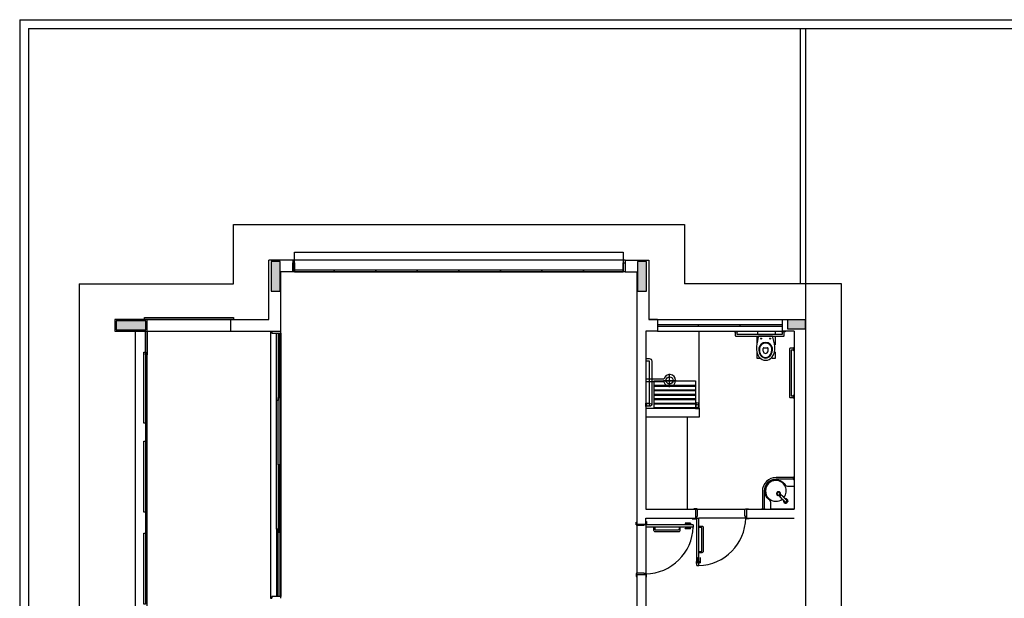
# Model space of a CAD drawing. Units: millimetres. Extents: x -33 to 260, y -350 to -289.
# Drawn here: x 225 to 242, y -312 to -302 of the extents above; entities that cross this region are included whole.
import ezdxf

# ---------------------------------------------------------------- set-up
doc = ezdxf.new("R2010")
doc.units = ezdxf.units.MM
doc.header["$LTSCALE"] = 10
doc.linetypes.add('HIDDEN2', pattern=[4.7625, 3.175, -1.5875])
doc.linetypes.add('HIDDENX2', pattern=[0.75, 0.5, -0.25])
doc.layers.get('0').update_dxf_attribs({"linetype": 'CONTINUOUS'})
for name, color, linetype in [('02', 1, 'CONTINUOUS'), ('A-SOLEIRA', 1, 'CONTINUOUS'), ('ACAB', 2, 'CONTINUOUS'), ('AR-ALV', 5, 'CONTINUOUS'), ('AR-ESQ', 2, 'CONTINUOUS'), ('AR-HATCH', 253, 'CONTINUOUS'), ('AR-PIS', 1, 'CONTINUOUS'), ('ARQ-ALV-CORTE', 5, 'CONTINUOUS'), ('ARQ-EQP-VISTA', 1, 'CONTINUOUS'), ('ARQ-PIS-VISTA', 8, 'CONTINUOUS'), ('cotas indicativas', 1, 'CONTINUOUS'), ('PISO', 251, 'CONTINUOUS'), ('PORTAL_VTA_DIST', 2, 'CONTINUOUS'), ('PROJ', 7, 'HIDDEN2')]:
    doc.layers.add(name, color=color, linetype=linetype)

# ---------------------------------------------------------------- blocks, each defined once
blk = doc.blocks.new('A$C10D6096B')
at = {"layer": 'ARQ-ALV-CORTE'}
for points in [[(2.765, 36.85), (2.69, 36.85), (2.615, 36.85), (2.615, 36.6), (2.615, 36.35), (2.69, 36.35), (2.765, 36.35), (2.765, 36.6)], [(8.785, 36.35), (8.86, 36.35), (8.935, 36.35), (8.935, 36.6), (8.935, 36.85), (8.86, 36.85), (8.785, 36.85), (8.785, 36.6)], [(0, 35.85), (0, 35.775), (0, 35.7), (0.25, 35.7), (0.5, 35.7), (0.5, 35.775), (0.5, 35.85), (0.25, 35.85)], [(11.615, 35.715), (11.615, 35.79), (11.615, 35.865), (11.465, 35.865), (11.315, 35.865), (11.315, 35.79), (11.315, 35.715), (11.465, 35.715)]]:
    blk.add_hatch(color=251, dxfattribs=at).paths.add_polyline_path(points)
at = {"layer": 'ARQ-ALV-CORTE', "color": 251}
for points in [[(2.765, 36.85), (2.69, 36.85), (2.615, 36.85), (2.615, 36.6), (2.615, 36.35), (2.69, 36.35), (2.765, 36.35), (2.765, 36.6), (2.765, 36.85)], [(8.785, 36.35), (8.86, 36.35), (8.935, 36.35), (8.935, 36.6), (8.935, 36.85), (8.86, 36.85), (8.785, 36.85), (8.785, 36.6), (8.785, 36.35)], [(0, 35.85), (0, 35.775), (0, 35.7), (0.25, 35.7), (0.5, 35.7), (0.5, 35.775), (0.5, 35.85), (0.25, 35.85), (0, 35.85)], [(11.615, 35.715), (11.615, 35.79), (11.615, 35.865), (11.465, 35.865), (11.315, 35.865), (11.315, 35.79), (11.315, 35.715), (11.465, 35.715), (11.615, 35.715)]]:
    blk.add_lwpolyline(points, close=True, dxfattribs=at)
blk = doc.blocks.new('BASE ARQ 2')
at = {"color": 251}
for p, q in [((5.8, 3.45), (0.2, 3.45)), ((6.2, 2.45), (8.45, 2.45)), ((6.35, 2.25), (8.45, 2.25)), ((7.01, -0.74), (6.96, -0.74)), ((6.96, -0.74), (6.96, -0.75)), ((6.995, -0.75), (7.01, -0.75)), ((7.01, -0.75), (7.01, -0.74)), ((7.02, -0.75), (7.01, -0.75)), ((7.02, -0.865), (7.02, -0.75)), ((7.82, -0.865), (7.82, -0.75)), ((7.82, -0.75), (7.83, -0.75)), ((7.83, -0.75), (7.83, -0.74)), ((7.83, -0.74), (7.88, -0.74)), ((7.845, -0.75), (7.83, -0.75)), ((7.845, -0.75), (7.88, -0.75)), ((7.88, -0.74), (7.88, -0.75)), ((5.99, -1.015), (5.99, -0.965)), ((5.99, -0.965), (6, -0.965)), ((6.15, -0.955), (6.16, -0.955)), ((6.16, -0.955), (6.16, -1.005)), ((6.815, -0.985), (6.815, -0.99)), ((6.905, -0.985), (6.815, -0.985)), ((6.905, -0.99), (6.815, -0.99)), ((6.885, -0.99), (6.885, -1.012)), ((6.905, -0.985), (6.905, -1.012)), ((6.93, -0.9), (6.93, -0.91)), ((6.93, -0.91), (7, -0.91)), ((6.995, -0.9), (7, -0.9)), ((7, -0.91), (7, -0.9)), ((7, -0.9), (7.01, -0.9)), ((7.01, -0.9), (7.01, -0.865)), ((7.01, -0.865), (7.02, -0.865)), ((7.01, -0.9), (7.045, -0.9)), ((7.01, -1.7), (7.01, -0.9)), ((7.045, -1.7), (7.045, -0.9)), ((7.83, -0.865), (7.82, -0.865)), ((7.83, -0.9), (7.83, -0.865)), ((7.84, -0.9), (7.83, -0.9)), ((7.84, -0.91), (7.84, -0.9)), ((7.845, -0.9), (7.84, -0.9)), ((7.89, -0.91), (7.84, -0.91)), ((7.89, -0.9), (7.89, -0.91)), ((6, -1.015), (5.99, -1.015)), ((6, -1), (6, -1.015)), ((6, -1.025), (6, -1.015)), ((6.115, -1.025), (6, -1.025)), ((6.15, -1.015), (6.115, -1.015)), ((6.115, -1.015), (6.115, -1.025)), ((6.15, -1), (6.15, -1.005)), ((6.16, -1.005), (6.15, -1.005)), ((6.15, -1.005), (6.15, -1.015)), ((6.15, -1.015), (6.15, -1.05)), ((6.95, -1.015), (6.15, -1.015)), ((6.95, -1.05), (6.15, -1.05)), ((6.815, -1.08), (6.815, -1.075)), ((6.905, -1.075), (6.815, -1.075)), ((6.905, -1.08), (6.815, -1.08)), ((6.912, -1.012), (6.877, -1.012)), ((6.877, -1.012), (6.877, -1.015)), ((6.877, -1.053), (6.877, -1.05)), ((6.912, -1.053), (6.877, -1.053)), ((6.885, -1.075), (6.885, -1.053)), ((6.905, -1.08), (6.905, -1.053)), ((6.912, -1.012), (6.912, -1.015)), ((6.912, -1.053), (6.912, -1.05)), ((6.95, -1.015), (6.95, -1.05)), ((7.007, -1.663), (7.007, -1.628)), ((7.007, -1.628), (7.01, -1.628)), ((7.035, -1.635), (7.007, -1.635)), ((7.03, -1.655), (7.007, -1.655)), ((7.03, -1.565), (7.035, -1.565)), ((7.03, -1.655), (7.03, -1.565)), ((7.035, -1.655), (7.035, -1.565)), ((7.048, -1.628), (7.045, -1.628)), ((7.048, -1.663), (7.048, -1.628)), ((7.07, -1.635), (7.048, -1.635)), ((7.075, -1.655), (7.048, -1.655)), ((7.075, -1.565), (7.07, -1.565)), ((7.07, -1.655), (7.07, -1.565)), ((7.075, -1.655), (7.075, -1.565)), ((6.115, -1.825), (6, -1.825)), ((6, -1.825), (6, -1.835)), ((6.115, -1.835), (6.115, -1.825)), ((7.007, -1.663), (7.01, -1.663)), ((7.01, -1.7), (7.045, -1.7)), ((7.048, -1.663), (7.045, -1.663)), ((6, -1.835), (5.99, -1.835)), ((5.99, -1.835), (5.99, -1.885)), ((5.99, -1.885), (6, -1.885)), ((6, -1.85), (6, -1.835)), ((6, -1.85), (6, -1.885)), ((6.15, -1.835), (6.115, -1.835)), ((6.15, -1.845), (6.15, -1.835)), ((6.16, -1.845), (6.15, -1.845)), ((6.15, -1.85), (6.15, -1.845)), ((6.15, -1.895), (6.16, -1.895)), ((6.16, -1.895), (6.16, -1.845))]:
    blk.add_line(p, q, dxfattribs=at)
for points in [[(6.304, -1.05), (6.304, -1.09), (6.304, -1.05), (6.282, -1.05), (6.282, -1.1, 0.414214), (6.307, -1.125), (6.707, -1.125, 0.414214), (6.732, -1.1), (6.732, -1.05), (6.71, -1.05), (6.71, -1.09, -0.414214), (6.7, -1.1), (6.314, -1.1, -0.414214), (6.304, -1.09)], [(7.045, -1.054), (7.085, -1.054), (7.045, -1.054), (7.045, -1.032), (7.095, -1.032, -0.414214), (7.12, -1.057), (7.12, -1.457, -0.414214), (7.095, -1.482), (7.045, -1.482), (7.045, -1.46), (7.085, -1.46, 0.414214), (7.095, -1.45), (7.095, -1.064, 0.414214), (7.085, -1.054)]]:
    blk.add_lwpolyline(points, format="xyb", dxfattribs=at)
for centre, start, end in [((7.017, -0.882), 271.9776, 358.7431), ((6.132, -1.022), 271.2569, 358.0224)]:
    blk.add_arc(centre, 0.818, start, end, dxfattribs=at)
at = {"layer": '02', "color": 251}
blk.add_line((8.85, -11.79), (8.85, 2.45), dxfattribs=at)
at = {"layer": 'A-SOLEIRA', "color": 251}
for p, q in [((7.02, -0.75), (7.82, -0.75)), ((7.83, -0.9), (7.045, -0.9)), ((6, -1.025), (6, -1.825)), ((6.15, -1.015), (6.15, -1.835))]:
    blk.add_line(p, q, dxfattribs=at)
at = {"layer": 'ACAB', "color": 251}
for p, q in [((-2.25, 2.45), (-0.8, 2.45)), ((-2.25, 2.25), (-2.25, 1.85)), ((-0.075, 1.085), (-0.075, 2.22)), ((-0.045, 2.22), (-0.045, 1.085)), ((-2.252, 1.85), (-2.25, 1.85)), ((-0.045, 1.085), (-0.075, 1.085)), ((-0.045, 0), (-0.045, 1.135)), ((-0.045, 1.135), (-0.015, 1.135)), ((-0.015, 1.135), (-0.015, 0)), ((-0.015, 0), (-0.045, 0)), ((-0.015, 0), (-0.045, 0)), ((-0.045, 0), (-0.045, -1.135)), ((-0.015, 0), (-0.045, 0)), ((-0.015, 0), (-0.045, 0)), ((-0.015, -1.135), (-0.015, 0)), ((-0.045, -1.085), (-0.075, -1.085)), ((-0.075, -1.085), (-0.075, -2.22)), ((-0.045, -2.22), (-0.045, -1.085)), ((-0.045, -1.135), (-0.015, -1.135)), ((-2.252, -1.2), (-2.25, -1.2))]:
    blk.add_line(p, q, dxfattribs=at)
for points in [[(-2.3, 2.48), (-0.8, 2.48), (-0.8, 2.45), (-2.3, 2.45)], [(-2.28, 1.85), (-2.28, 2.25), (-2.25, 2.25), (-2.25, 1.85)], [(-2.31, 0.7), (-2.31, 1.9), (-2.28, 1.9), (-2.28, 0.7)], [(-2.28, 0.75), (-2.28, 0.35), (-2.25, 0.35), (-2.25, 0.75)], [(-2.31, -0.8), (-2.31, 0.4), (-2.28, 0.4), (-2.28, -0.8)], [(-2.28, -0.8), (-2.28, -1.2), (-2.25, -1.2), (-2.25, -0.8)], [(-2.31, -2.35), (-2.31, -1.15), (-2.28, -1.15), (-2.28, -2.35)]]:
    blk.add_lwpolyline(points, close=True, dxfattribs=at)
at = {"layer": 'AR-ALV', "color": 251}
for p, q in [((0.2, 3.45), (-0.2, 3.45)), ((-0.2, 2.45), (-0.2, 3.45)), ((0.2, 3.45), (0.2, 3.25)), ((5.8, 3.45), (6.2, 3.45)), ((5.8, 3.45), (5.8, 3.25)), ((6.2, 3.45), (6.2, 2.45)), ((0, 2.25), (0, 3.25)), ((0.2, 3.25), (0, 3.25)), ((5.8, 3.25), (6, 3.25)), ((6, 3.25), (6, -1)), ((-0.85, 2.45), (-0.85, 2.25)), ((-0.85, 2.45), (-0.2, 2.45)), ((-0.85, 2.45), (-0.85, 2.25)), ((-0.85, 2.45), (-0.85, 2.25)), ((6.35, 2.45), (6.2, 2.45)), ((6.35, 2.45), (6.35, 2.25)), ((8.45, 2.45), (8.45, 2.25)), ((8.45, 2.45), (8.85, 2.45)), ((-0.85, 2.25), (0, 2.25)), ((6.15, 2.25), (6.15, -0.75)), ((6.35, 2.25), (6.15, 2.25)), ((8.65, 2.25), (8.45, 2.25)), ((8.65, 2.25), (8.65, -0.747)), ((7.05, 0.95), (6.15, 0.95)), ((7.05, 0.95), (6.15, 0.95)), ((7.05, 0.95), (7.05, 0.8)), ((7.05, 0.95), (7.05, 0.8)), ((7.05, 0.8), (6.15, 0.8)), ((7.05, 0.8), (6.15, 0.8)), ((6.15, -0.75), (6.995, -0.75)), ((6.995, -0.9), (6.995, -0.75)), ((7.845, -0.75), (8.65, -0.75)), ((7.845, -0.75), (7.845, -0.9)), ((6.15, -0.9), (6.995, -0.9)), ((6.15, -1), (6.15, -0.9)), ((7.845, -0.9), (8.65, -0.9)), ((8.65, -0.9), (8.65, -0.9)), ((6, -1), (6.15, -1)), ((6, -1.85), (6, -2.7)), ((6, -1.85), (6, -2.7)), ((6, -1.85), (6.15, -1.85)), ((6.15, -1.85), (6.15, -5.6))]:
    blk.add_line(p, q, dxfattribs=at)
blk.add_lwpolyline([(-2.25, 2.25), (-2.25, 2.45), (-2.8, 2.45), (-2.8, 2.25)], close=True, dxfattribs=at)
at = {"layer": 'AR-ESQ', "color": 251}
for p, q in [((6.35, 2.365), (8.45, 2.365)), ((6.35, 2.335), (8.45, 2.335)), ((7.035, 2.365), (7.035, 2.335)), ((7.735, 2.365), (7.735, 2.335)), ((-0.175, 2.25), (-0.175, -2.25)), ((-0.15, 2.25), (-0.15, 2.22)), ((-0.15, 2.22), (0, 2.22)), ((-0.015, 1.135), (-0.015, 2.22)), ((0, 2.22), (0, 2.25)), ((0, 2.22), (0, -2.22)), ((-0.075, -1.085), (-0.075, 1.085)), ((-0.015, -1.135), (-0.015, -2.22)), ((-0.175, -2.25), (-0.15, -2.25)), ((0, -2.22), (-0.15, -2.22)), ((-0.15, -2.22), (-0.15, -2.25)), ((0, -2.25), (0, -2.22))]:
    blk.add_line(p, q, dxfattribs=at)
for points in [[(0.2, 3.4), (0.23, 3.4), (0.23, 3.25), (0.2, 3.25)], [(5.769, 3.4), (5.8, 3.4), (5.8, 3.25), (5.769, 3.25)]]:
    blk.add_lwpolyline(points, close=True, dxfattribs=at)
for points in [[(0.23, 3.25), (0.9, 3.25), (0.9, 3.28), (0.23, 3.28), (0.23, 3.25)], [(0.899, 3.25), (1.6, 3.25), (1.6, 3.28), (0.9, 3.28), (0.9, 3.25)], [(1.599, 3.25), (2.3, 3.25), (2.3, 3.28), (1.6, 3.28), (1.6, 3.25)], [(2.299, 3.25), (3, 3.25), (3, 3.28), (2.3, 3.28), (2.3, 3.25)], [(2.999, 3.25), (3.7, 3.25), (3.7, 3.28), (3, 3.28), (3, 3.25)], [(3.699, 3.25), (4.4, 3.25), (4.4, 3.28), (3.7, 3.28), (3.7, 3.25)], [(4.399, 3.25), (5.1, 3.25), (5.1, 3.28), (4.4, 3.28), (4.4, 3.25)], [(5.099, 3.25), (5.769, 3.25), (5.769, 3.28), (5.1, 3.28), (5.1, 3.25)]]:
    blk.add_lwpolyline(points, dxfattribs=at)
at = {"layer": 'AR-PIS', "color": 251, "ltscale": 10}
for p, q in [((8.75, 7.35), (8.75, 3.05)), ((8.85, 3.05), (6.8, 3.05)), ((8.85, 2.45), (8.85, 3.05))]:
    blk.add_line(p, q, dxfattribs=at)
blk.add_lwpolyline([(14.835, -2.875), (9.45, -2.875), (9.45, 3.05), (8.85, 3.05), (8.85, 7.35), (15.435, 7.35), (15.435, 3.1), (14.835, 3.1), (14.835, -2.875)], dxfattribs=at)
at = {"layer": 'ARQ-ALV-CORTE', "color": 251}
for p, q in [((-4.4, 7.5), (-4.4, -37.5)), ((-4.4, 7.5), (30.6, 7.5)), ((-4.25, 7.35), (-4.25, -37.35)), ((-4.25, 7.35), (30.6, 7.35))]:
    blk.add_line(p, q, dxfattribs=at)
at = {"layer": 'ARQ-EQP-VISTA', "color": 253}
for p, q in [((8.052, 2.17), (8.287, 2.17)), ((6.551, 1.321), (6.551, 1.533)), ((6.454, 1.445), (6.15, 1.445)), ((6.454, 1.397), (6.15, 1.397)), ((6.287, 1.415), (6.987, 1.415)), ((6.287, 1.415), (6.287, 0.965)), ((6.287, 1.34), (6.987, 1.34)), ((6.447, 1.421), (6.663, 1.421)), ((6.987, 1.415), (6.987, 0.965)), ((6.287, 1.325), (6.987, 1.325)), ((6.287, 1.265), (6.987, 1.265)), ((6.287, 1.25), (6.987, 1.25)), ((6.287, 1.19), (6.987, 1.19)), ((6.287, 1.175), (6.987, 1.175)), ((6.551, 1.309), (6.551, 1.321)), ((6.287, 1.115), (6.987, 1.115)), ((6.287, 1.1), (6.987, 1.1)), ((6.287, 1.04), (6.987, 1.04)), ((6.287, 1.025), (6.987, 1.025)), ((6.987, 1.02), (6.997, 1.009)), ((6.997, 0.96), (6.997, 1.03)), ((7.037, 0.96), (7.037, 1.03)), ((6.287, 0.965), (6.987, 0.965)), ((6.85, 0.8), (6.85, -0.75)), ((8.64, -0.215), (8.345, -0.215)), ((8.64, -0.245), (8.345, -0.245)), ((8.115, -0.445), (8.115, -0.74)), ((8.145, -0.445), (8.145, -0.74))]:
    blk.add_line(p, q, dxfattribs=at)
for points in [[(7.7, 2.248, -0.414214), (7.69, 2.238), (7.65, 2.238, -0.414214), (7.64, 2.248), (7.7, 2.248)], [(7.655, 2.238), (7.655, 2.183, 0.414214), (7.67, 2.168), (8.47, 2.168, 0.414214), (8.485, 2.183), (8.485, 2.238)], [(8.5, 2.248, -0.414214), (8.49, 2.238), (8.45, 2.238, -0.414214), (8.44, 2.248), (8.5, 2.248)], [(8.64, 1.963), (8.585, 1.963, 0.414214), (8.57, 1.948), (8.57, 1.148, 0.414214), (8.585, 1.133), (8.64, 1.133)], [(8.65, 1.918, -0.414214), (8.64, 1.928), (8.64, 1.968, -0.414214), (8.65, 1.978), (8.65, 1.918)], [(6.16, 1.79), (6.21, 1.79, -0.414214), (6.25, 1.75), (6.25, 1.01)], [(8.65, 1.118, -0.414214), (8.64, 1.128), (8.64, 1.168, -0.414214), (8.65, 1.178), (8.65, 1.118)], [(8.472, -0.602, 0.525607), (8.515, -0.646)], [(8.475, -0.604, 0.55779), (8.519, -0.642)], [(8.545, -0.616, 0.525615), (8.502, -0.572)], [(8.502, -0.629, 0.055009), (8.506, -0.63)], [(8.541, -0.62, 0.557794), (8.504, -0.575)], [(8.506, -0.63, 0.232838), (8.523, -0.624)], [(8.523, -0.624, 0.29173), (8.528, -0.602)]]:
    blk.add_lwpolyline(points, format="xyb", dxfattribs=at)
for points in [[(7.685, 2.238), (7.685, 2.198), (8.455, 2.198), (8.455, 2.238)], [(8.02, 2.17), (8.02, 2.023)], [(8.035, 2.248), (8.035, 2.198)], [(8.335, 2.198), (8.335, 2.248)], [(8.335, 2.02), (8.335, 2.168)], [(8.019, 1.903), (8.019, 1.798), (8.074, 1.798)], [(8.281, 1.798), (8.335, 1.798), (8.335, 1.903)], [(8.64, 1.933), (8.6, 1.933), (8.6, 1.163), (8.64, 1.163)], [(6.16, 1.75), (6.21, 1.75), (6.21, 1.03), (6.16, 1.03)], [(6.23, 0.99), (6.16, 0.99)], [(8.65, -0.2), (8.65, -0.26), (8.643, -0.257), (8.64, -0.25), (8.64, -0.245), (8.64, -0.215), (8.64, -0.21), (8.643, -0.203), (8.65, -0.2)], [(8.412, -0.527), (8.411, -0.529), (8.411, -0.531)], [(8.411, -0.531), (8.411, -0.529)], [(8.411, -0.531), (8.411, -0.531)], [(8.411, -0.534), (8.411, -0.534), (8.411, -0.533), (8.411, -0.531)], [(8.411, -0.534), (8.411, -0.533), (8.411, -0.531)], [(8.411, -0.534), (8.411, -0.536), (8.411, -0.537), (8.412, -0.538)], [(8.412, -0.539), (8.413, -0.541), (8.413, -0.541), (8.413, -0.541)], [(8.416, -0.52), (8.415, -0.521), (8.414, -0.522), (8.413, -0.524)], [(8.413, -0.541), (8.414, -0.543), (8.415, -0.544)], [(8.448, -0.578), (8.445, -0.575), (8.442, -0.571), (8.439, -0.568), (8.438, -0.567), (8.436, -0.565), (8.435, -0.564), (8.433, -0.563), (8.432, -0.561), (8.43, -0.56), (8.429, -0.558), (8.428, -0.557), (8.427, -0.556), (8.425, -0.554), (8.424, -0.553), (8.423, -0.552), (8.422, -0.551), (8.42, -0.549), (8.419, -0.548), (8.418, -0.547), (8.417, -0.546), (8.416, -0.545), (8.413, -0.542)], [(8.419, -0.516), (8.417, -0.518), (8.416, -0.52), (8.417, -0.518), (8.419, -0.516), (8.421, -0.515), (8.421, -0.514), (8.423, -0.513), (8.424, -0.513), (8.426, -0.512), (8.424, -0.513), (8.424, -0.513), (8.423, -0.513)], [(8.437, -0.566), (8.435, -0.564), (8.432, -0.561), (8.43, -0.56), (8.428, -0.557), (8.427, -0.556), (8.425, -0.554), (8.424, -0.553), (8.423, -0.552), (8.421, -0.55), (8.419, -0.548), (8.417, -0.546)], [(8.429, -0.512), (8.43, -0.511), (8.428, -0.512), (8.427, -0.512)], [(8.431, -0.511), (8.43, -0.511)], [(8.437, -0.512), (8.437, -0.512), (8.436, -0.512), (8.434, -0.511), (8.433, -0.511), (8.431, -0.511)], [(8.434, -0.511), (8.434, -0.511), (8.433, -0.511), (8.431, -0.511)], [(8.441, -0.513), (8.441, -0.513), (8.441, -0.513), (8.438, -0.512)], [(8.441, -0.513), (8.444, -0.516), (8.445, -0.517), (8.447, -0.518), (8.448, -0.52), (8.449, -0.521), (8.45, -0.522), (8.451, -0.523), (8.453, -0.524), (8.454, -0.526), (8.455, -0.527), (8.457, -0.528), (8.458, -0.53), (8.459, -0.531), (8.461, -0.532), (8.462, -0.534), (8.464, -0.535), (8.465, -0.536), (8.466, -0.538), (8.468, -0.539), (8.471, -0.542), (8.474, -0.546), (8.477, -0.549)], [(8.441, -0.513), (8.442, -0.514), (8.444, -0.516)], [(8.443, -0.572), (8.441, -0.57)], [(8.445, -0.517), (8.448, -0.519), (8.449, -0.521), (8.451, -0.523), (8.453, -0.525), (8.454, -0.526), (8.455, -0.527), (8.457, -0.528), (8.459, -0.531), (8.461, -0.532), (8.463, -0.535), (8.466, -0.538)], [(8.445, -0.574), (8.447, -0.576), (8.448, -0.578), (8.452, -0.582)], [(8.448, -0.578), (8.452, -0.581), (8.455, -0.585), (8.459, -0.588), (8.46, -0.59), (8.462, -0.591), (8.463, -0.593), (8.465, -0.594), (8.467, -0.596), (8.468, -0.598), (8.47, -0.599), (8.471, -0.601), (8.474, -0.604), (8.476, -0.605), (8.477, -0.606), (8.48, -0.609), (8.482, -0.612), (8.485, -0.614)], [(8.448, -0.578), (8.448, -0.578)], [(8.458, -0.587), (8.456, -0.585), (8.454, -0.584)], [(8.462, -0.591), (8.46, -0.589)], [(8.468, -0.597), (8.466, -0.595)], [(8.472, -0.543), (8.47, -0.541)], [(8.487, -0.616), (8.485, -0.615), (8.484, -0.613), (8.482, -0.611), (8.481, -0.611), (8.481, -0.61), (8.48, -0.609), (8.479, -0.608), (8.477, -0.606), (8.476, -0.605), (8.473, -0.602), (8.47, -0.599)], [(8.472, -0.602), (8.472, -0.602)], [(8.472, -0.602), (8.472, -0.602), (8.472, -0.602), (8.472, -0.602), (8.472, -0.602), (8.472, -0.602), (8.472, -0.602), (8.472, -0.602), (8.472, -0.602), (8.472, -0.602)], [(8.472, -0.602), (8.472, -0.602)], [(8.473, -0.545), (8.475, -0.547), (8.477, -0.549), (8.481, -0.553), (8.485, -0.557), (8.487, -0.559)], [(8.514, -0.585), (8.511, -0.583), (8.509, -0.58), (8.506, -0.577), (8.505, -0.576), (8.503, -0.575), (8.5, -0.572), (8.499, -0.57), (8.497, -0.569), (8.496, -0.567), (8.494, -0.565), (8.493, -0.564), (8.491, -0.562), (8.489, -0.561), (8.488, -0.559), (8.484, -0.556), (8.481, -0.552), (8.477, -0.549)], [(8.477, -0.549), (8.477, -0.549)], [(8.482, -0.611), (8.482, -0.613), (8.482, -0.613), (8.483, -0.616), (8.483, -0.617), (8.484, -0.619), (8.484, -0.62), (8.485, -0.623), (8.486, -0.623), (8.487, -0.625), (8.487, -0.626), (8.49, -0.628), (8.492, -0.63), (8.493, -0.631), (8.495, -0.632), (8.496, -0.633), (8.498, -0.634), (8.499, -0.634), (8.502, -0.635), (8.502, -0.635), (8.505, -0.636), (8.506, -0.636), (8.509, -0.636), (8.509, -0.636), (8.512, -0.636), (8.513, -0.636), (8.516, -0.635), (8.516, -0.635), (8.519, -0.634), (8.519, -0.634), (8.522, -0.632), (8.522, -0.632), (8.525, -0.63), (8.525, -0.63), (8.528, -0.628), (8.53, -0.626), (8.53, -0.625), (8.532, -0.623), (8.532, -0.623), (8.533, -0.62), (8.534, -0.619), (8.535, -0.617), (8.535, -0.616), (8.535, -0.613), (8.535, -0.613), (8.536, -0.61), (8.536, -0.609), (8.535, -0.606), (8.535, -0.606), (8.535, -0.603), (8.535, -0.602), (8.534, -0.599), (8.534, -0.599), (8.532, -0.596), (8.532, -0.596), (8.53, -0.593), (8.53, -0.593), (8.528, -0.59), (8.525, -0.588), (8.525, -0.588), (8.522, -0.586), (8.522, -0.586), (8.519, -0.584), (8.519, -0.584), (8.516, -0.583), (8.516, -0.583), (8.513, -0.582), (8.512, -0.582), (8.511, -0.582)], [(8.483, -0.612), (8.485, -0.614), (8.486, -0.616), (8.488, -0.618), (8.489, -0.619), (8.49, -0.619), (8.49, -0.62), (8.49, -0.62), (8.491, -0.621), (8.491, -0.621), (8.492, -0.621)], [(8.489, -0.619), (8.488, -0.618)], [(8.491, -0.563), (8.489, -0.561)], [(8.492, -0.622), (8.491, -0.621), (8.49, -0.62)], [(8.495, -0.624), (8.495, -0.624), (8.494, -0.624), (8.494, -0.624), (8.494, -0.624), (8.494, -0.624), (8.494, -0.624), (8.494, -0.624), (8.494, -0.623), (8.493, -0.623), (8.493, -0.623), (8.493, -0.623), (8.492, -0.622), (8.492, -0.622)], [(8.493, -0.622), (8.493, -0.623), (8.494, -0.623), (8.494, -0.624)], [(8.493, -0.623), (8.493, -0.623), (8.493, -0.623), (8.494, -0.624), (8.494, -0.624)], [(8.494, -0.624), (8.494, -0.624), (8.494, -0.624), (8.494, -0.624)], [(8.494, -0.624), (8.494, -0.624)], [(8.494, -0.624), (8.494, -0.624)], [(8.494, -0.624), (8.494, -0.624)], [(8.495, -0.624), (8.494, -0.624), (8.494, -0.624), (8.494, -0.624), (8.494, -0.624), (8.494, -0.624), (8.494, -0.624)], [(8.497, -0.626), (8.496, -0.626), (8.494, -0.624)], [(8.497, -0.568), (8.495, -0.567)], [(8.495, -0.625), (8.495, -0.625)], [(8.497, -0.626), (8.495, -0.625)], [(8.497, -0.627), (8.495, -0.625)], [(8.497, -0.626), (8.495, -0.625)], [(8.497, -0.627), (8.495, -0.625)], [(8.495, -0.625), (8.495, -0.625), (8.495, -0.625)], [(8.504, -0.629), (8.501, -0.628), (8.501, -0.628), (8.501, -0.628), (8.501, -0.628), (8.501, -0.628), (8.5, -0.628), (8.497, -0.626), (8.495, -0.625)], [(8.528, -0.601), (8.528, -0.601), (8.528, -0.601), (8.528, -0.602), (8.529, -0.603), (8.529, -0.604), (8.529, -0.605), (8.529, -0.605), (8.529, -0.606), (8.529, -0.606), (8.529, -0.607), (8.529, -0.608), (8.529, -0.609), (8.529, -0.609), (8.529, -0.61), (8.529, -0.611), (8.529, -0.611), (8.529, -0.612), (8.529, -0.613), (8.529, -0.614), (8.528, -0.614), (8.528, -0.615), (8.528, -0.616), (8.528, -0.616), (8.528, -0.616), (8.527, -0.618), (8.527, -0.619), (8.526, -0.62), (8.525, -0.621), (8.524, -0.622), (8.523, -0.623), (8.522, -0.625), (8.521, -0.626), (8.519, -0.627), (8.518, -0.627), (8.517, -0.628), (8.516, -0.628), (8.516, -0.628), (8.515, -0.628), (8.515, -0.629), (8.514, -0.629), (8.513, -0.629), (8.512, -0.629), (8.512, -0.629), (8.511, -0.63), (8.51, -0.63), (8.51, -0.63), (8.509, -0.63), (8.508, -0.63), (8.507, -0.63), (8.507, -0.63), (8.506, -0.63), (8.505, -0.63), (8.505, -0.629), (8.504, -0.629), (8.503, -0.629), (8.502, -0.629), (8.501, -0.629), (8.501, -0.628), (8.501, -0.628), (8.5, -0.628), (8.499, -0.628), (8.498, -0.627), (8.497, -0.627), (8.497, -0.627), (8.497, -0.626), (8.497, -0.626), (8.497, -0.627), (8.5, -0.628), (8.501, -0.629)], [(8.498, -0.57), (8.503, -0.575), (8.505, -0.576), (8.506, -0.578), (8.508, -0.58), (8.509, -0.58), (8.509, -0.581), (8.51, -0.582), (8.511, -0.583), (8.513, -0.584), (8.514, -0.586), (8.516, -0.587)], [(8.501, -0.629), (8.5, -0.628), (8.498, -0.627), (8.498, -0.627)], [(8.501, -0.573), (8.502, -0.572)], [(8.502, -0.573), (8.501, -0.573)], [(8.501, -0.573), (8.502, -0.573)], [(8.508, -0.63), (8.505, -0.629), (8.504, -0.629), (8.504, -0.629), (8.504, -0.629), (8.504, -0.629), (8.504, -0.629), (8.501, -0.628)], [(8.501, -0.629), (8.502, -0.629)], [(8.502, -0.572), (8.502, -0.572), (8.502, -0.572), (8.502, -0.572), (8.502, -0.572), (8.502, -0.572), (8.502, -0.572), (8.502, -0.572), (8.502, -0.573)], [(8.504, -0.629), (8.502, -0.629)], [(8.506, -0.63), (8.505, -0.63), (8.503, -0.629), (8.502, -0.629)], [(8.508, -0.63), (8.505, -0.629)], [(8.506, -0.63), (8.508, -0.63), (8.51, -0.63)], [(8.508, -0.63), (8.506, -0.63)], [(8.511, -0.63), (8.511, -0.63), (8.514, -0.629), (8.515, -0.629)], [(8.512, -0.583), (8.514, -0.585), (8.516, -0.587), (8.517, -0.588), (8.518, -0.589), (8.519, -0.59), (8.52, -0.59), (8.52, -0.591), (8.52, -0.591), (8.521, -0.592), (8.521, -0.592)], [(8.515, -0.646), (8.516, -0.645), (8.517, -0.644), (8.518, -0.643), (8.519, -0.642)], [(8.545, -0.616), (8.516, -0.646)], [(8.516, -0.646), (8.517, -0.645), (8.518, -0.644), (8.519, -0.643), (8.52, -0.642), (8.52, -0.641), (8.521, -0.64), (8.522, -0.64), (8.522, -0.639), (8.523, -0.638), (8.524, -0.637), (8.525, -0.636), (8.527, -0.634), (8.528, -0.633), (8.532, -0.629), (8.533, -0.628), (8.534, -0.627), (8.535, -0.626), (8.537, -0.624), (8.538, -0.623), (8.539, -0.622), (8.54, -0.621), (8.541, -0.621), (8.541, -0.62)], [(8.516, -0.629), (8.516, -0.629), (8.519, -0.627), (8.519, -0.627)], [(8.518, -0.59), (8.517, -0.588)], [(8.519, -0.591), (8.52, -0.592), (8.521, -0.592)], [(8.519, -0.642), (8.52, -0.642), (8.52, -0.641), (8.521, -0.64), (8.521, -0.64)], [(8.52, -0.627), (8.521, -0.626), (8.523, -0.624)], [(8.524, -0.595), (8.524, -0.595), (8.524, -0.595), (8.524, -0.595), (8.524, -0.595), (8.524, -0.594), (8.523, -0.594), (8.523, -0.594), (8.523, -0.594), (8.523, -0.594), (8.522, -0.593), (8.522, -0.593), (8.522, -0.593), (8.522, -0.592)], [(8.522, -0.593), (8.523, -0.594), (8.523, -0.594)], [(8.522, -0.593), (8.522, -0.593), (8.523, -0.594), (8.523, -0.594), (8.524, -0.594)], [(8.527, -0.634), (8.526, -0.635), (8.525, -0.635), (8.525, -0.636), (8.525, -0.636), (8.525, -0.636), (8.524, -0.637), (8.524, -0.637), (8.523, -0.638), (8.522, -0.639), (8.522, -0.64)], [(8.524, -0.595), (8.524, -0.594), (8.523, -0.594), (8.523, -0.594)], [(8.524, -0.595), (8.523, -0.594)], [(8.523, -0.624), (8.525, -0.622), (8.526, -0.62)], [(8.524, -0.594), (8.524, -0.594)], [(8.529, -0.605), (8.528, -0.601), (8.528, -0.601), (8.528, -0.601), (8.528, -0.601), (8.528, -0.601), (8.528, -0.601), (8.526, -0.598), (8.524, -0.595)], [(8.524, -0.595), (8.524, -0.595), (8.524, -0.595)], [(8.526, -0.598), (8.524, -0.595)], [(8.526, -0.598), (8.524, -0.595)], [(8.524, -0.595), (8.524, -0.595)], [(8.526, -0.597), (8.524, -0.595)], [(8.524, -0.595), (8.524, -0.595), (8.524, -0.595), (8.524, -0.595), (8.524, -0.595), (8.524, -0.595), (8.524, -0.595)], [(8.524, -0.595), (8.525, -0.596), (8.526, -0.597)], [(8.524, -0.595), (8.524, -0.595)], [(8.526, -0.597), (8.525, -0.596)], [(8.526, -0.597), (8.526, -0.597), (8.526, -0.598), (8.526, -0.598), (8.527, -0.599), (8.527, -0.6), (8.528, -0.601)], [(8.526, -0.598), (8.526, -0.598), (8.526, -0.597)], [(8.526, -0.597), (8.526, -0.597)], [(8.528, -0.601), (8.526, -0.598)], [(8.526, -0.598), (8.527, -0.598), (8.528, -0.601), (8.528, -0.602)], [(8.527, -0.62), (8.527, -0.619), (8.528, -0.617), (8.528, -0.616)], [(8.529, -0.609), (8.529, -0.605), (8.529, -0.605), (8.529, -0.605), (8.529, -0.605), (8.529, -0.605), (8.529, -0.605), (8.528, -0.601)], [(8.528, -0.602), (8.528, -0.601)], [(8.529, -0.605), (8.528, -0.602)], [(8.528, -0.602), (8.529, -0.603), (8.529, -0.606), (8.529, -0.606)], [(8.532, -0.628), (8.532, -0.629), (8.531, -0.63), (8.53, -0.631), (8.529, -0.632), (8.528, -0.633)], [(8.529, -0.609), (8.529, -0.605)], [(8.529, -0.609), (8.529, -0.606)], [(8.53, -0.611), (8.53, -0.609), (8.529, -0.607)], [(8.529, -0.615), (8.529, -0.614), (8.53, -0.611), (8.53, -0.611)], [(8.539, -0.622), (8.539, -0.622), (8.538, -0.623), (8.537, -0.624), (8.536, -0.625), (8.536, -0.625), (8.536, -0.625), (8.535, -0.625), (8.535, -0.626), (8.535, -0.626), (8.534, -0.627)], [(8.54, -0.621), (8.54, -0.621), (8.541, -0.621), (8.541, -0.62), (8.541, -0.62)], [(8.545, -0.616), (8.544, -0.617), (8.543, -0.618), (8.542, -0.619), (8.541, -0.62)], [(8.545, -0.616), (8.545, -0.617), (8.544, -0.618), (8.543, -0.618), (8.542, -0.619), (8.541, -0.62)], [(8.541, -0.62), (8.541, -0.62)], [(8.545, -0.616), (8.545, -0.616), (8.545, -0.616), (8.545, -0.616), (8.545, -0.616), (8.545, -0.616), (8.545, -0.616), (8.545, -0.616), (8.545, -0.616)], [(8.16, -0.75), (8.1, -0.75), (8.103, -0.743), (8.11, -0.74), (8.115, -0.74), (8.145, -0.74), (8.15, -0.74), (8.157, -0.743), (8.16, -0.75)]]:
    blk.add_lwpolyline(points, dxfattribs=at)
for points in [[(6.16, 1.039), (6.16, 0.979), (6.15, 0.979), (6.15, 1.039)], [(6.987, 0.96), (6.987, 0.95), (7.047, 0.95), (7.047, 0.96)], [(8.388, -0.521), (8.393, -0.52), (8.398, -0.519), (8.4, -0.518), (8.403, -0.517), (8.405, -0.516), (8.407, -0.514), (8.411, -0.511), (8.414, -0.507), (8.417, -0.503), (8.418, -0.5), (8.419, -0.498), (8.42, -0.495), (8.42, -0.493), (8.421, -0.488), (8.42, -0.482), (8.419, -0.477), (8.417, -0.473), (8.414, -0.468), (8.413, -0.466), (8.411, -0.464), (8.409, -0.462), (8.407, -0.461), (8.405, -0.459), (8.402, -0.458), (8.4, -0.457), (8.395, -0.455), (8.39, -0.455), (8.385, -0.455), (8.38, -0.455), (8.377, -0.456), (8.375, -0.457), (8.372, -0.458), (8.37, -0.459), (8.368, -0.461), (8.366, -0.463), (8.364, -0.464), (8.361, -0.468), (8.358, -0.472), (8.356, -0.477), (8.355, -0.482), (8.355, -0.485), (8.354, -0.488), (8.355, -0.49), (8.355, -0.493), (8.355, -0.495), (8.356, -0.498), (8.357, -0.5), (8.358, -0.503), (8.361, -0.507), (8.364, -0.511), (8.368, -0.514), (8.373, -0.517), (8.375, -0.518), (8.377, -0.519), (8.38, -0.52), (8.382, -0.52)], [(8.413, -0.524), (8.413, -0.525), (8.412, -0.527), (8.413, -0.525), (8.413, -0.524)]]:
    blk.add_lwpolyline(points, close=True, dxfattribs=at)
for points in [[(8.259, -0.747), (8.259, -0.635, 0.250875), (8.238, -0.597, -1.226887), (8.5, -0.338, 0.253672), (8.539, -0.359), (8.647, -0.359, -0.414214), (8.65, -0.362), (8.65, -0.747, -0.414214), (8.647, -0.75), (8.262, -0.75), (8.261, -0.75), (8.261, -0.75), (8.26, -0.749), (8.259, -0.748), (8.259, -0.748)], [(8.388, -0.511, 1), (8.388, -0.464, 1)]]:
    blk.add_lwpolyline(points, format="xyb", close=True, dxfattribs=at)
for points in [[(8.13, 1.916, 0), (8.13, 1.961, 0)], [(8.14, 1.971, 0), (8.2, 1.971, 0)], [(8.21, 1.916, 0), (8.21, 1.961, 0)]]:
    blk.add_polyline3d(points, dxfattribs=at)
for centre, radius in [((8.094, 2.126), 0.00837), ((8.245, 2.126), 0.00837), ((6.551, 1.421), 0.06), ((6.23, 1.01), 0.02), ((7.017, 1.03), 0.02)]:
    blk.add_circle(centre, radius, dxfattribs=at)
for centre, radius, start, end in [((9.69, 1.734), 1.695, 165.0819, 171.247), ((6.649, 1.734), 1.695, 8.753, 14.9181), ((8.265, 1.959), 0.252, 172.4942, 216.8526), ((8.17, 1.945), 0.116, 9.4331, 170.5669), ((8.17, 1.945), 0.106, 9.4331, 170.5669), ((8.074, 1.959), 0.252, 323.1474, 7.5058), ((8.222, 1.94), 0.168, 171.6559, 214.3249), ((8.222, 1.94), 0.158, 171.6559, 214.3249), ((8.17, 1.903), 0.104, 213.7223, 326.2777), ((8.17, 1.903), 0.0945, 213.7223, 326.2777), ((8.14, 1.961), 0.01, 90.0013, 179.9987), ((8.17, 1.916), 0.04, 180, 0), ((8.2, 1.961), 0.01, 0.0013, 89.9987), ((8.117, 1.94), 0.158, 325.6751, 8.3441), ((8.117, 1.94), 0.168, 325.6751, 8.3441), ((8.175, 1.912), 0.152, 223.0977, 268.1727), ((8.165, 1.912), 0.152, 271.8273, 316.9023), ((6.551, 1.421), 0.1, 193.8865, 166.1135), ((8.345, -0.445), 0.23, 90, 179.9999), ((8.345, -0.445), 0.2, 90, 179.9999), ((8.342, -0.44), 0.175, 90, 270), ((8.342, -0.44), 0.175, 321.1635, 90), ((8.342, -0.44), 0.175, 270, 307.6929)]:
    blk.add_arc(centre, radius, start, end, dxfattribs=at)
for points, degree in [([(8.411, -0.529), (8.412, -0.528), (8.412, -0.527), (8.412, -0.527)], 3), ([(8.411, -0.536), (8.411, -0.537), (8.412, -0.538), (8.412, -0.539)], 3), ([(8.424, -0.513), (8.42, -0.514), (8.417, -0.516), (8.415, -0.518), (8.414, -0.521), (8.413, -0.524)], 5), ([(8.413, -0.541), (8.413, -0.542), (8.413, -0.542), (8.413, -0.542)], 3), ([(8.414, -0.522), (8.415, -0.521), (8.415, -0.52), (8.416, -0.52)], 3), ([(8.415, -0.544), (8.416, -0.545), (8.416, -0.545), (8.417, -0.546)], 3), ([(8.421, -0.514), (8.421, -0.515), (8.42, -0.515), (8.419, -0.516)], 3), ([(8.426, -0.512), (8.427, -0.512), (8.427, -0.512), (8.428, -0.512), (8.428, -0.512), (8.429, -0.512)], 5), ([(8.436, -0.512), (8.437, -0.512), (8.438, -0.512), (8.438, -0.512)], 3), ([(8.437, -0.566), (8.438, -0.567), (8.439, -0.568), (8.439, -0.569), (8.44, -0.569), (8.441, -0.57)], 5), ([(8.441, -0.513), (8.441, -0.513), (8.441, -0.513), (8.441, -0.513)], 3), ([(8.443, -0.572), (8.443, -0.573), (8.444, -0.573), (8.445, -0.574)], 3), ([(8.445, -0.517), (8.445, -0.517), (8.444, -0.516), (8.444, -0.516)], 3), ([(8.448, -0.578), (8.448, -0.578), (8.448, -0.578), (8.448, -0.578), (8.448, -0.578), (8.448, -0.578)], 5), ([(8.448, -0.578), (8.448, -0.578), (8.448, -0.578), (8.448, -0.578), (8.448, -0.578), (8.448, -0.578)], 5), ([(8.452, -0.582), (8.453, -0.582), (8.454, -0.583), (8.454, -0.584)], 3), ([(8.454, -0.583), (8.453, -0.583), (8.453, -0.583), (8.453, -0.583), (8.453, -0.583), (8.453, -0.583)], 5), ([(8.458, -0.587), (8.459, -0.588), (8.46, -0.589), (8.46, -0.589)], 3), ([(8.462, -0.591), (8.463, -0.593), (8.465, -0.594), (8.466, -0.595)], 3), ([(8.47, -0.541), (8.468, -0.54), (8.467, -0.539), (8.466, -0.538)], 3), ([(8.468, -0.597), (8.469, -0.598), (8.469, -0.598), (8.47, -0.599)], 3), ([(8.473, -0.545), (8.473, -0.544), (8.472, -0.544), (8.472, -0.543)], 3), ([(8.477, -0.549), (8.477, -0.549), (8.477, -0.549), (8.477, -0.549), (8.477, -0.549), (8.477, -0.549)], 5), ([(8.477, -0.549), (8.477, -0.549), (8.477, -0.549), (8.477, -0.549), (8.477, -0.549), (8.477, -0.549)], 5), ([(8.483, -0.554), (8.483, -0.554), (8.483, -0.554), (8.483, -0.554), (8.483, -0.554), (8.483, -0.554)], 5), ([(8.485, -0.615), (8.485, -0.615), (8.485, -0.615), (8.485, -0.614), (8.485, -0.614), (8.485, -0.614)], 5), ([(8.489, -0.561), (8.488, -0.56), (8.488, -0.559), (8.487, -0.559)], 3), ([(8.488, -0.618), (8.488, -0.617), (8.487, -0.617), (8.487, -0.616)], 3), ([(8.489, -0.619), (8.49, -0.619), (8.49, -0.619), (8.49, -0.62)], 3), ([(8.495, -0.567), (8.494, -0.565), (8.492, -0.564), (8.491, -0.563)], 3), ([(8.492, -0.622), (8.492, -0.622), (8.492, -0.622), (8.492, -0.621)], 3), ([(8.492, -0.622), (8.492, -0.622), (8.492, -0.622), (8.493, -0.622)], 3), ([(8.493, -0.623), (8.493, -0.623), (8.493, -0.623), (8.494, -0.623)], 3), ([(8.494, -0.624), (8.494, -0.624), (8.494, -0.623), (8.493, -0.623)], 3), ([(8.494, -0.624), (8.494, -0.624), (8.494, -0.624), (8.494, -0.624)], 3), ([(8.494, -0.624), (8.494, -0.624), (8.494, -0.624), (8.494, -0.624)], 3), ([(8.495, -0.625), (8.495, -0.625), (8.495, -0.624), (8.495, -0.624)], 3), ([(8.495, -0.624), (8.496, -0.625), (8.497, -0.626), (8.498, -0.627)], 3), ([(8.495, -0.624), (8.495, -0.624), (8.495, -0.625), (8.495, -0.625)], 3), ([(8.498, -0.57), (8.498, -0.57), (8.497, -0.569), (8.497, -0.568)], 3), ([(8.497, -0.626), (8.497, -0.626), (8.497, -0.626), (8.497, -0.626)], 3), ([(8.514, -0.586), (8.514, -0.586), (8.514, -0.585), (8.514, -0.585), (8.514, -0.585), (8.514, -0.585)], 5), ([(8.517, -0.588), (8.517, -0.588), (8.516, -0.588), (8.516, -0.587)], 3), ([(8.519, -0.591), (8.519, -0.59), (8.519, -0.59), (8.518, -0.59)], 3), ([(8.522, -0.592), (8.521, -0.592), (8.521, -0.592), (8.521, -0.592)], 3), ([(8.522, -0.593), (8.522, -0.593), (8.521, -0.593), (8.521, -0.592)], 3), ([(8.521, -0.64), (8.521, -0.64), (8.521, -0.64), (8.522, -0.64)], 3), ([(8.522, -0.593), (8.523, -0.594), (8.523, -0.594), (8.523, -0.594)], 3), ([(8.523, -0.594), (8.523, -0.594), (8.523, -0.594), (8.523, -0.594)], 3), ([(8.523, -0.594), (8.523, -0.594), (8.524, -0.594), (8.524, -0.595)], 3), ([(8.523, -0.594), (8.523, -0.594), (8.524, -0.595), (8.524, -0.595)], 3), ([(8.526, -0.598), (8.526, -0.597), (8.525, -0.596), (8.524, -0.595)], 3), ([(8.524, -0.595), (8.524, -0.595), (8.524, -0.595), (8.524, -0.595)], 3), ([(8.524, -0.595), (8.524, -0.595), (8.524, -0.595), (8.524, -0.595)], 3), ([(8.526, -0.597), (8.526, -0.597), (8.526, -0.597), (8.526, -0.598)], 3), ([(8.527, -0.634), (8.527, -0.634), (8.528, -0.633), (8.528, -0.633)], 3), ([(8.534, -0.627), (8.533, -0.627), (8.533, -0.628), (8.532, -0.628)], 3), ([(8.539, -0.622), (8.539, -0.622), (8.539, -0.622), (8.54, -0.621)], 3)]:
    blk.add_open_spline(points, degree=degree, dxfattribs=at)
at = {"layer": 'ARQ-PIS-VISTA', "color": 251}
for p, q in [((-0.8, 4.05), (6.8, 4.05)), ((-0.8, 3.05), (-0.8, 4.05)), ((6.8, 4.05), (6.8, 3.05)), ((-3.4, 3.05), (-3.401, -10.75)), ((-3.4, 3.05), (-0.8, 3.05))]:
    blk.add_line(p, q, dxfattribs=at)
at = {"layer": 'PISO', "color": 251}
for p, q in [((7.05, 0.95), (7.05, 2.25)), ((7.037, 0.965), (7.05, 0.95))]:
    blk.add_line(p, q, dxfattribs=at)
at = {"layer": 'PORTAL_VTA_DIST', "color": 251}
for p, q in [((-2.45, -2.7), (-2.45, 2.25)), ((-2.25, -2.7), (-2.25, 2.25)), ((-2.25, 2.25), (-0.85, 2.25))]:
    blk.add_line(p, q, dxfattribs=at)
at = {"layer": 'PROJ', "color": 251, "linetype": 'HIDDEN2'}
blk.add_lwpolyline([(5.769, 3.58), (5.769, 3.25), (0.23, 3.25), (0.23, 3.58)], close=True, dxfattribs=at)
at = {"layer": 'AR-HATCH'}
blk.add_blockref('A$C10D6096B', (-2.775, -33.425), dxfattribs=at)

msp = doc.modelspace()

# ---------------------------------------------------------------- block references
at = {"layer": 'cotas indicativas', "linetype": 'HIDDENX2'}
msp.add_blockref('BASE ARQ 2', (229.751, -309.867), dxfattribs=at)

doc.saveas('drawing.dxf')
